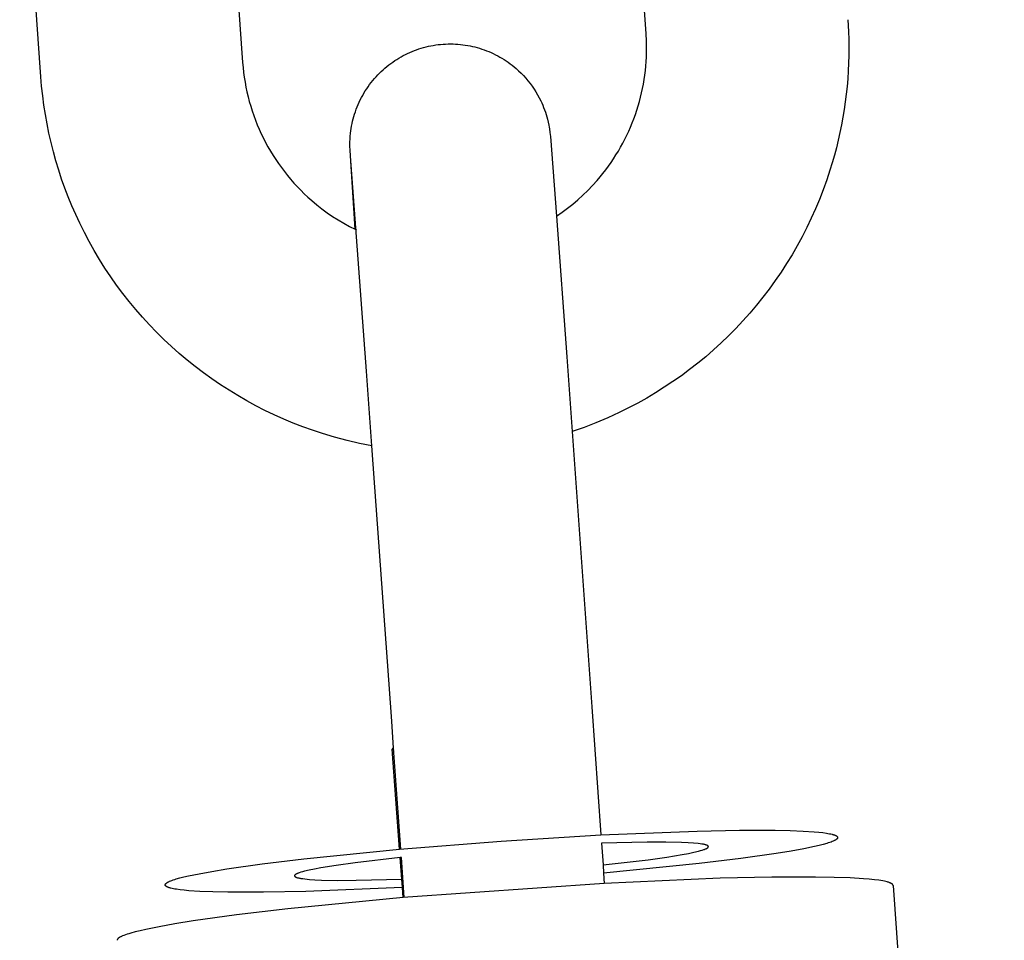
# Model space of a CAD drawing. Units: millimetres. Extents: x -1298 to 15196, y -1772 to 9681.
# Drawn here: x 2506 to 2536, y 3835 to 3862 of the extents above; entities that cross this region are included whole.
import ezdxf

# ---------------------------------------------------------------- set-up
doc = ezdxf.new("R2010")
doc.units = ezdxf.units.MM
doc.header["$MEASUREMENT"] = 0
doc.layers.add('Make2D$Visible$Curves', color=7, linetype='Continuous', true_color=0x000000)

msp = doc.modelspace()

# ---------------------------------------------------------------- linework, layer by layer
at = {"layer": 'Make2D$Visible$Curves', "color": 18, "lineweight": -3, "true_color": 0x000000}
for points in [[(2525.04, 3861.729), (2524.411, 3870.614)], [(2507.085, 3860.463), (2506.456, 3869.348)], [(2512.581, 3867.789), (2513.07, 3860.887)], [(2531.025, 3862.153), (2531.045, 3861.798), (2531.052, 3861.561), (2531.055, 3861.324)], [(2522.384, 3856.33), (2522.549, 3856.443), (2522.709, 3856.562), (2522.866, 3856.686), (2523.019, 3856.816), (2523.168, 3856.951), (2523.312, 3857.092), (2523.452, 3857.237), (2523.588, 3857.388), (2523.675, 3857.491), (2523.76, 3857.595), (2523.843, 3857.702), (2523.923, 3857.81), (2524, 3857.919), (2524.075, 3858.031), (2524.147, 3858.143), (2524.217, 3858.258), (2524.284, 3858.373), (2524.348, 3858.49), (2524.41, 3858.609), (2524.469, 3858.728), (2524.525, 3858.849), (2524.578, 3858.971), (2524.629, 3859.094), (2524.677, 3859.218), (2524.722, 3859.344), (2524.765, 3859.47), (2524.804, 3859.597), (2524.841, 3859.725), (2524.875, 3859.854), (2524.906, 3859.984), (2524.934, 3860.114), (2524.96, 3860.246), (2524.982, 3860.378), (2525.001, 3860.51), (2525.018, 3860.643), (2525.031, 3860.777), (2525.042, 3860.911), (2525.049, 3861.046), (2525.054, 3861.18), (2525.055, 3861.316), (2525.051, 3861.523), (2525.04, 3861.729)], [(2531.055, 3861.324), (2531.053, 3861.093), (2531.047, 3860.862), (2531.036, 3860.632), (2531.021, 3860.402), (2531.001, 3860.172), (2530.977, 3859.943), (2530.948, 3859.714), (2530.915, 3859.486), (2530.878, 3859.259), (2530.837, 3859.032), (2530.791, 3858.806), (2530.74, 3858.581), (2530.685, 3858.357), (2530.626, 3858.134), (2530.563, 3857.912), (2530.495, 3857.691), (2530.399, 3857.4), (2530.295, 3857.112), (2530.184, 3856.826), (2530.066, 3856.544), (2529.941, 3856.265), (2529.808, 3855.989), (2529.669, 3855.717), (2529.523, 3855.449), (2529.37, 3855.185), (2529.21, 3854.924), (2529.044, 3854.667), (2528.871, 3854.415), (2528.692, 3854.167), (2528.506, 3853.924), (2528.314, 3853.685), (2528.115, 3853.45), (2527.911, 3853.221), (2527.701, 3852.998), (2527.485, 3852.78), (2527.265, 3852.568), (2527.039, 3852.362), (2526.808, 3852.161), (2526.572, 3851.967), (2526.331, 3851.779), (2526.086, 3851.597), (2525.836, 3851.421), (2525.581, 3851.252), (2525.322, 3851.089), (2525.059, 3850.932), (2524.792, 3850.783), (2524.52, 3850.64), (2524.245, 3850.503), (2523.902, 3850.346), (2523.554, 3850.199), (2523.203, 3850.063), (2522.847, 3849.939)], [(2513.07, 3860.887), (2513.082, 3860.739), (2513.098, 3860.592), (2513.118, 3860.446), (2513.141, 3860.3), (2513.167, 3860.155), (2513.197, 3860.012), (2513.231, 3859.869), (2513.268, 3859.727), (2513.309, 3859.587), (2513.352, 3859.447), (2513.4, 3859.309), (2513.45, 3859.172), (2513.504, 3859.036), (2513.561, 3858.902), (2513.622, 3858.769), (2513.685, 3858.638), (2513.752, 3858.508), (2513.822, 3858.38), (2513.896, 3858.253), (2513.972, 3858.129), (2514.051, 3858.006), (2514.134, 3857.885), (2514.219, 3857.766), (2514.308, 3857.649), (2514.399, 3857.534), (2514.493, 3857.421), (2514.591, 3857.31), (2514.691, 3857.202), (2514.794, 3857.095), (2514.9, 3856.992), (2515.008, 3856.89), (2515.12, 3856.791), (2515.27, 3856.665), (2515.423, 3856.545), (2515.58, 3856.43), (2515.74, 3856.32), (2515.904, 3856.216), (2516.07, 3856.117), (2516.239, 3856.024), (2516.411, 3855.937)], [(2516.907, 3849.518), (2516.536, 3849.591), (2516.167, 3849.677), (2515.8, 3849.774), (2515.436, 3849.882), (2515.145, 3849.978), (2514.856, 3850.082), (2514.57, 3850.193), (2514.288, 3850.311), (2514.009, 3850.435), (2513.733, 3850.567), (2513.461, 3850.706), (2513.192, 3850.852), (2512.927, 3851.005), (2512.666, 3851.164), (2512.409, 3851.33), (2512.157, 3851.502), (2511.908, 3851.681), (2511.664, 3851.867), (2511.425, 3852.058), (2511.191, 3852.257), (2510.961, 3852.461), (2510.737, 3852.67), (2510.519, 3852.885), (2510.306, 3853.105), (2510.1, 3853.331), (2509.899, 3853.562), (2509.704, 3853.797), (2509.516, 3854.038), (2509.333, 3854.283), (2509.157, 3854.532), (2508.987, 3854.787), (2508.824, 3855.045), (2508.667, 3855.308), (2508.517, 3855.575), (2508.374, 3855.846), (2508.237, 3856.121), (2508.118, 3856.378), (2508.004, 3856.637), (2507.897, 3856.898), (2507.796, 3857.162), (2507.701, 3857.428), (2507.613, 3857.696), (2507.531, 3857.966), (2507.455, 3858.238), (2507.386, 3858.511), (2507.324, 3858.786), (2507.267, 3859.063), (2507.218, 3859.341), (2507.175, 3859.62), (2507.138, 3859.9), (2507.108, 3860.181), (2507.085, 3860.463)], [(2516.411, 3855.937), (2516.444, 3855.921)], [(2517.725, 3837.558), (2520.738, 3837.798), (2523.702, 3837.98)], [(2523.702, 3837.98), (2526.558, 3838.096), (2527.811, 3838.12), (2528.871, 3838.12), (2529.317, 3838.11), (2529.702, 3838.095), (2530.024, 3838.074), (2530.162, 3838.061), (2530.283, 3838.048), (2530.39, 3838.033), (2530.437, 3838.025), (2530.481, 3838.017), (2530.521, 3838.009), (2530.557, 3838), (2530.574, 3837.996), (2530.589, 3837.991), (2530.604, 3837.987), (2530.618, 3837.982), (2530.631, 3837.978), (2530.644, 3837.973), (2530.655, 3837.968), (2530.66, 3837.966), (2530.665, 3837.964), (2530.67, 3837.961), (2530.675, 3837.959), (2530.679, 3837.956), (2530.684, 3837.954), (2530.688, 3837.951), (2530.691, 3837.949), (2530.695, 3837.947), (2530.698, 3837.944), (2530.702, 3837.942), (2530.704, 3837.939), (2530.707, 3837.937), (2530.71, 3837.934), (2530.712, 3837.932), (2530.714, 3837.929), (2530.716, 3837.927), (2530.718, 3837.924), (2530.72, 3837.921), (2530.721, 3837.919), (2530.722, 3837.916), (2530.723, 3837.914), (2530.724, 3837.911), (2530.724, 3837.908), (2530.725, 3837.906), (2530.725, 3837.903)], [(2530.725, 3837.903), (2530.725, 3837.901), (2530.724, 3837.898), (2530.724, 3837.895), (2530.723, 3837.893), (2530.723, 3837.89), (2530.722, 3837.887), (2530.72, 3837.884), (2530.719, 3837.882), (2530.717, 3837.879), (2530.715, 3837.876), (2530.713, 3837.873), (2530.711, 3837.87), (2530.709, 3837.868), (2530.706, 3837.865), (2530.703, 3837.862), (2530.7, 3837.859), (2530.697, 3837.856), (2530.694, 3837.853), (2530.69, 3837.85), (2530.686, 3837.847), (2530.682, 3837.844), (2530.678, 3837.841), (2530.673, 3837.838), (2530.668, 3837.835), (2530.658, 3837.829), (2530.647, 3837.823), (2530.635, 3837.816), (2530.623, 3837.81), (2530.609, 3837.803), (2530.595, 3837.797), (2530.563, 3837.784), (2530.527, 3837.77), (2530.488, 3837.756), (2530.446, 3837.742), (2530.399, 3837.728), (2530.295, 3837.698), (2530.175, 3837.668), (2530.039, 3837.636), (2529.722, 3837.57), (2529.343, 3837.501), (2528.903, 3837.429), (2527.855, 3837.28), (2526.615, 3837.129), (2523.78, 3836.843)], [(2523.764, 3837.091), (2525.099, 3837.246), (2525.652, 3837.324), (2526.109, 3837.398), (2526.298, 3837.433), (2526.461, 3837.467), (2526.596, 3837.5), (2526.654, 3837.515), (2526.705, 3837.53), (2526.749, 3837.545), (2526.769, 3837.552), (2526.787, 3837.559), (2526.804, 3837.566), (2526.819, 3837.572), (2526.826, 3837.576), (2526.832, 3837.579), (2526.839, 3837.582), (2526.844, 3837.585), (2526.85, 3837.589), (2526.855, 3837.592), (2526.86, 3837.595), (2526.862, 3837.597), (2526.864, 3837.598), (2526.866, 3837.6), (2526.868, 3837.601), (2526.87, 3837.603), (2526.871, 3837.604), (2526.873, 3837.606), (2526.875, 3837.607), (2526.876, 3837.609), (2526.878, 3837.61), (2526.879, 3837.612), (2526.88, 3837.613), (2526.881, 3837.615), (2526.882, 3837.616), (2526.883, 3837.617), (2526.884, 3837.619), (2526.885, 3837.62), (2526.886, 3837.622), (2526.886, 3837.623), (2526.887, 3837.625), (2526.887, 3837.626), (2526.888, 3837.627), (2526.888, 3837.629), (2526.888, 3837.63), (2526.888, 3837.631), (2526.888, 3837.633), (2526.888, 3837.634), (2526.888, 3837.636), (2526.888, 3837.637), (2526.887, 3837.638), (2526.887, 3837.64), (2526.886, 3837.641), (2526.886, 3837.642), (2526.885, 3837.644), (2526.884, 3837.645), (2526.884, 3837.646), (2526.883, 3837.648), (2526.882, 3837.649), (2526.88, 3837.65), (2526.879, 3837.652), (2526.878, 3837.653), (2526.877, 3837.654), (2526.875, 3837.655), (2526.874, 3837.657), (2526.872, 3837.658), (2526.87, 3837.659), (2526.868, 3837.661), (2526.866, 3837.662), (2526.864, 3837.663), (2526.862, 3837.664), (2526.86, 3837.666), (2526.858, 3837.667), (2526.853, 3837.669), (2526.848, 3837.672), (2526.842, 3837.674), (2526.836, 3837.677), (2526.83, 3837.679), (2526.823, 3837.681), (2526.816, 3837.684), (2526.8, 3837.688), (2526.783, 3837.693), (2526.765, 3837.697), (2526.744, 3837.702), (2526.722, 3837.706), (2526.699, 3837.71), (2526.647, 3837.718), (2526.588, 3837.725), (2526.45, 3837.738), (2526.285, 3837.749), (2526.093, 3837.758), (2525.63, 3837.767), (2525.069, 3837.766), (2523.719, 3837.732)], [(2510.774, 3836.498), (2510.774, 3836.5), (2510.775, 3836.503), (2510.775, 3836.505), (2510.776, 3836.508), (2510.776, 3836.511), (2510.777, 3836.514), (2510.779, 3836.516), (2510.78, 3836.519), (2510.782, 3836.522), (2510.784, 3836.525), (2510.786, 3836.527), (2510.788, 3836.53), (2510.79, 3836.533), (2510.793, 3836.536), (2510.796, 3836.539), (2510.799, 3836.542), (2510.802, 3836.545), (2510.805, 3836.548), (2510.809, 3836.551), (2510.813, 3836.554), (2510.817, 3836.557), (2510.821, 3836.56), (2510.826, 3836.563), (2510.831, 3836.566), (2510.841, 3836.572), (2510.852, 3836.578), (2510.864, 3836.584), (2510.876, 3836.591), (2510.89, 3836.597), (2510.905, 3836.604), (2510.936, 3836.617), (2510.972, 3836.631), (2511.011, 3836.645), (2511.054, 3836.659), (2511.1, 3836.673), (2511.205, 3836.703), (2511.325, 3836.733), (2511.46, 3836.765), (2511.778, 3836.831), (2512.158, 3836.9), (2512.598, 3836.972), (2513.647, 3837.121), (2514.888, 3837.272), (2517.725, 3837.558)], [(2517.743, 3837.31), (2516.405, 3837.155), (2515.85, 3837.078), (2515.392, 3837.003), (2515.202, 3836.968), (2515.04, 3836.934), (2514.904, 3836.901), (2514.846, 3836.886), (2514.795, 3836.871), (2514.75, 3836.856), (2514.73, 3836.849), (2514.712, 3836.842), (2514.695, 3836.835), (2514.68, 3836.828), (2514.673, 3836.825), (2514.667, 3836.822), (2514.66, 3836.819), (2514.655, 3836.815), (2514.649, 3836.812), (2514.644, 3836.809), (2514.639, 3836.806), (2514.637, 3836.804), (2514.635, 3836.803), (2514.633, 3836.801), (2514.631, 3836.8), (2514.629, 3836.798), (2514.627, 3836.797), (2514.626, 3836.795), (2514.624, 3836.794), (2514.623, 3836.792), (2514.621, 3836.791), (2514.62, 3836.789), (2514.619, 3836.788), (2514.618, 3836.786), (2514.617, 3836.785), (2514.616, 3836.783), (2514.615, 3836.782), (2514.614, 3836.78), (2514.613, 3836.779), (2514.613, 3836.778), (2514.612, 3836.776), (2514.612, 3836.775), (2514.611, 3836.773), (2514.611, 3836.772), (2514.611, 3836.771), (2514.611, 3836.769), (2514.611, 3836.768), (2514.611, 3836.766), (2514.611, 3836.765), (2514.611, 3836.764), (2514.612, 3836.762), (2514.612, 3836.761), (2514.613, 3836.76), (2514.613, 3836.758), (2514.614, 3836.757), (2514.615, 3836.756), (2514.615, 3836.754), (2514.616, 3836.753), (2514.617, 3836.752), (2514.618, 3836.75), (2514.62, 3836.749), (2514.621, 3836.748), (2514.622, 3836.747), (2514.624, 3836.745), (2514.625, 3836.744), (2514.627, 3836.743), (2514.629, 3836.741), (2514.631, 3836.74), (2514.633, 3836.739), (2514.635, 3836.738), (2514.637, 3836.736), (2514.639, 3836.735), (2514.641, 3836.734), (2514.646, 3836.731), (2514.651, 3836.729), (2514.657, 3836.726), (2514.663, 3836.724), (2514.669, 3836.722), (2514.676, 3836.719), (2514.683, 3836.717), (2514.699, 3836.712), (2514.716, 3836.708), (2514.735, 3836.703), (2514.755, 3836.699), (2514.777, 3836.695), (2514.801, 3836.691), (2514.853, 3836.683), (2514.912, 3836.675), (2515.05, 3836.662), (2515.216, 3836.651), (2515.409, 3836.643), (2515.874, 3836.633), (2516.437, 3836.635), (2517.791, 3836.669)], [(2517.779, 3837.314), (2517.743, 3837.31)], [(2532.367, 3836.481), (2532.367, 3836.485), (2532.367, 3836.488), (2532.366, 3836.491), (2532.365, 3836.494), (2532.363, 3836.497), (2532.362, 3836.5), (2532.36, 3836.503), (2532.358, 3836.506), (2532.356, 3836.509), (2532.353, 3836.512), (2532.35, 3836.515), (2532.347, 3836.518), (2532.344, 3836.521), (2532.34, 3836.524), (2532.337, 3836.527), (2532.333, 3836.53), (2532.328, 3836.533), (2532.324, 3836.536), (2532.319, 3836.539), (2532.314, 3836.542), (2532.308, 3836.544), (2532.303, 3836.547), (2532.297, 3836.55), (2532.291, 3836.553), (2532.277, 3836.559), (2532.263, 3836.564), (2532.248, 3836.57), (2532.231, 3836.575), (2532.214, 3836.58), (2532.195, 3836.586), (2532.155, 3836.596), (2532.11, 3836.606), (2532.06, 3836.616), (2532.005, 3836.625), (2531.946, 3836.634), (2531.814, 3836.651), (2531.663, 3836.667), (2531.492, 3836.681), (2531.093, 3836.705), (2530.617, 3836.722), (2530.068, 3836.731), (2528.766, 3836.727), (2527.24, 3836.693), (2523.801, 3836.544)], [(2517.808, 3836.421), (2514.948, 3836.305), (2513.694, 3836.28), (2512.631, 3836.281), (2512.185, 3836.29), (2511.799, 3836.306), (2511.476, 3836.327), (2511.338, 3836.339), (2511.216, 3836.353), (2511.11, 3836.368), (2511.062, 3836.376), (2511.018, 3836.384), (2510.979, 3836.392), (2510.942, 3836.401), (2510.926, 3836.405), (2510.91, 3836.409), (2510.895, 3836.414), (2510.881, 3836.418), (2510.868, 3836.423), (2510.856, 3836.428), (2510.844, 3836.432), (2510.839, 3836.435), (2510.834, 3836.437), (2510.829, 3836.439), (2510.824, 3836.442), (2510.82, 3836.444), (2510.816, 3836.447), (2510.811, 3836.449), (2510.808, 3836.452), (2510.804, 3836.454), (2510.801, 3836.457), (2510.797, 3836.459), (2510.794, 3836.462), (2510.792, 3836.464), (2510.789, 3836.467), (2510.787, 3836.469), (2510.785, 3836.472), (2510.783, 3836.474), (2510.781, 3836.477), (2510.779, 3836.479), (2510.778, 3836.482), (2510.777, 3836.484), (2510.776, 3836.487), (2510.775, 3836.49), (2510.775, 3836.492), (2510.774, 3836.495), (2510.774, 3836.498)], [(2523.801, 3836.544), (2517.831, 3836.122)], [(2532.367, 3836.481), (2535.668, 3789.759)], [(2517.831, 3836.122), (2514.408, 3835.787), (2512.893, 3835.607), (2511.603, 3835.428), (2511.059, 3835.341), (2510.59, 3835.258), (2510.197, 3835.179), (2510.029, 3835.14), (2509.881, 3835.104), (2509.751, 3835.068), (2509.693, 3835.051), (2509.64, 3835.034), (2509.592, 3835.017), (2509.548, 3835.001), (2509.509, 3834.985), (2509.491, 3834.977), (2509.474, 3834.969), (2509.458, 3834.962), (2509.444, 3834.954), (2509.43, 3834.947), (2509.418, 3834.939), (2509.412, 3834.936), (2509.406, 3834.932), (2509.401, 3834.928), (2509.396, 3834.925), (2509.391, 3834.921), (2509.386, 3834.918), (2509.382, 3834.914), (2509.378, 3834.91), (2509.374, 3834.907), (2509.371, 3834.904), (2509.368, 3834.9), (2509.365, 3834.897), (2509.362, 3834.893), (2509.359, 3834.89), (2509.357, 3834.887), (2509.355, 3834.883), (2509.353, 3834.88), (2509.352, 3834.877), (2509.35, 3834.873), (2509.349, 3834.87), (2509.349, 3834.867), (2509.348, 3834.864), (2509.348, 3834.861), (2509.348, 3834.857)], [(2509.348, 3834.857), (2509.348, 3834.856), (2509.348, 3834.855)]]:
    msp.add_lwpolyline(points, dxfattribs=at)
at = {"layer": 'Make2D$Visible$Curves', "color": 18, "linetype": 'Continuous', "true_color": 0x000000}
for points in [[(2516.411, 3855.937), (2516.258, 3858.271), (2516.254, 3858.413), (2516.254, 3858.492), (2516.255, 3858.543), (2516.257, 3858.601), (2516.263, 3858.693), (2516.272, 3858.788), (2516.281, 3858.856), (2516.291, 3858.926), (2516.304, 3858.998), (2516.318, 3859.07), (2516.334, 3859.142), (2516.352, 3859.214), (2516.371, 3859.284), (2516.392, 3859.353), (2516.415, 3859.425), (2516.441, 3859.496), (2516.469, 3859.567), (2516.498, 3859.637), (2516.529, 3859.707), (2516.562, 3859.775), (2516.596, 3859.843), (2516.632, 3859.91), (2516.67, 3859.976), (2516.71, 3860.04), (2516.751, 3860.104), (2516.794, 3860.167), (2516.838, 3860.229), (2516.884, 3860.289), (2516.932, 3860.349), (2516.981, 3860.407), (2517.03, 3860.462), (2517.081, 3860.516), (2517.132, 3860.569), (2517.185, 3860.62), (2517.239, 3860.67), (2517.294, 3860.718), (2517.35, 3860.765), (2517.407, 3860.81), (2517.466, 3860.854), (2517.525, 3860.897), (2517.585, 3860.938), (2517.646, 3860.977), (2517.708, 3861.015), (2517.771, 3861.052), (2517.835, 3861.087), (2517.899, 3861.12), (2517.965, 3861.152), (2518.031, 3861.182), (2518.097, 3861.21), (2518.165, 3861.237), (2518.233, 3861.262), (2518.302, 3861.286), (2518.371, 3861.308), (2518.441, 3861.328), (2518.512, 3861.346), (2518.583, 3861.363), (2518.655, 3861.378), (2518.727, 3861.391), (2518.799, 3861.403), (2518.872, 3861.413), (2518.945, 3861.421), (2519.019, 3861.427), (2519.092, 3861.431), (2519.166, 3861.434), (2519.24, 3861.435), (2519.313, 3861.433), (2519.386, 3861.43), (2519.459, 3861.426), (2519.532, 3861.419), (2519.604, 3861.411), (2519.676, 3861.401), (2519.748, 3861.389), (2519.82, 3861.376), (2519.891, 3861.361), (2519.961, 3861.344), (2520.032, 3861.325), (2520.101, 3861.305), (2520.171, 3861.282), (2520.239, 3861.259), (2520.307, 3861.233), (2520.375, 3861.206), (2520.441, 3861.177), (2520.508, 3861.147), (2520.573, 3861.115), (2520.638, 3861.081), (2520.701, 3861.046), (2520.765, 3861.009), (2520.827, 3860.971), (2520.888, 3860.931), (2520.949, 3860.889), (2521.008, 3860.846), (2521.067, 3860.801), (2521.124, 3860.755), (2521.181, 3860.707), (2521.257, 3860.639), (2521.331, 3860.568), (2521.402, 3860.495), (2521.47, 3860.419), (2521.536, 3860.342), (2521.6, 3860.261), (2521.66, 3860.179), (2521.718, 3860.095), (2521.771, 3860.01), (2521.822, 3859.924), (2521.87, 3859.837), (2521.914, 3859.748), (2521.944, 3859.683), (2521.973, 3859.616), (2522.001, 3859.548), (2522.027, 3859.479), (2522.052, 3859.409), (2522.074, 3859.34), (2522.095, 3859.272), (2522.113, 3859.206), (2522.136, 3859.113), (2522.154, 3859.023), (2522.165, 3858.965), (2522.173, 3858.916), (2522.189, 3858.805), (2522.201, 3858.69), (2522.384, 3856.33)], [(2516.275, 3858.107), (2516.274, 3858.12), (2516.274, 3858.121), (2516.274, 3858.121), (2516.274, 3858.121), (2516.274, 3858.121), (2516.274, 3858.122), (2516.274, 3858.122), (2516.274, 3858.122), (2516.274, 3858.122), (2516.274, 3858.122), (2516.274, 3858.122), (2516.274, 3858.122), (2516.274, 3858.122), (2516.274, 3858.122), (2516.274, 3858.122), (2516.274, 3858.122), (2516.274, 3858.122), (2516.274, 3858.122), (2516.274, 3858.122), (2516.274, 3858.122), (2516.274, 3858.122), (2516.274, 3858.122), (2516.274, 3858.122), (2516.274, 3858.122), (2516.274, 3858.122), (2516.274, 3858.122), (2516.274, 3858.122), (2516.274, 3858.122), (2516.274, 3858.122), (2516.274, 3858.122), (2516.274, 3858.122), (2516.274, 3858.122), (2516.274, 3858.122)], [(2516.749, 3851.73), (2516.275, 3858.107)], [(2522.384, 3856.33), (2522.688, 3852.156)], [(2522.688, 3852.156), (2522.847, 3849.939)], [(2516.907, 3849.518), (2516.749, 3851.73)], [(2522.847, 3849.939), (2523.432, 3841.781)], [(2517.493, 3841.355), (2516.907, 3849.518)], [(2523.432, 3841.781), (2523.701, 3837.98)], [(2517.55, 3840.557), (2517.493, 3841.355)], [(2517.55, 3840.557), (2517.545, 3840.555), (2517.541, 3840.553), (2517.536, 3840.551), (2517.532, 3840.549), (2517.529, 3840.547), (2517.527, 3840.545), (2517.525, 3840.544), (2517.524, 3840.543), (2517.522, 3840.542), (2517.521, 3840.541), (2517.52, 3840.54), (2517.518, 3840.539), (2517.517, 3840.538), (2517.517, 3840.538), (2517.516, 3840.537), (2517.516, 3840.537), (2517.515, 3840.536), (2517.515, 3840.536), (2517.514, 3840.535), (2517.514, 3840.535), (2517.514, 3840.534), (2517.513, 3840.534), (2517.513, 3840.533), (2517.513, 3840.533), (2517.512, 3840.532), (2517.512, 3840.532), (2517.512, 3840.532), (2517.512, 3840.531), (2517.511, 3840.531), (2517.511, 3840.53), (2517.511, 3840.53), (2517.511, 3840.529), (2517.511, 3840.529), (2517.511, 3840.529), (2517.511, 3840.529), (2517.51, 3840.528), (2517.51, 3840.528), (2517.51, 3840.528), (2517.51, 3840.528), (2517.51, 3840.528), (2517.51, 3840.527), (2517.51, 3840.527), (2517.51, 3840.527), (2517.51, 3840.527), (2517.51, 3840.526), (2517.51, 3840.526), (2517.51, 3840.526), (2517.51, 3840.526), (2517.51, 3840.526), (2517.51, 3840.525), (2517.51, 3840.525)], [(2517.725, 3837.558), (2517.51, 3840.525)], [(2517.51, 3840.525), (2517.51, 3840.524), (2517.51, 3840.524), (2517.51, 3840.524), (2517.51, 3840.523), (2517.51, 3840.523), (2517.51, 3840.523), (2517.51, 3840.523), (2517.51, 3840.522), (2517.511, 3840.522), (2517.511, 3840.522), (2517.511, 3840.522), (2517.511, 3840.521), (2517.511, 3840.521), (2517.511, 3840.521), (2517.511, 3840.52), (2517.511, 3840.52)], [(2517.511, 3840.52), (2517.512, 3840.52), (2517.512, 3840.519), (2517.512, 3840.519), (2517.512, 3840.519), (2517.512, 3840.518), (2517.513, 3840.518), (2517.513, 3840.518), (2517.513, 3840.517), (2517.514, 3840.517), (2517.514, 3840.516), (2517.514, 3840.516), (2517.515, 3840.516), (2517.515, 3840.515), (2517.515, 3840.515), (2517.516, 3840.515), (2517.516, 3840.514), (2517.517, 3840.514), (2517.517, 3840.514), (2517.518, 3840.513), (2517.519, 3840.512), (2517.52, 3840.511), (2517.521, 3840.511), (2517.522, 3840.51), (2517.524, 3840.509), (2517.525, 3840.509), (2517.526, 3840.508), (2517.528, 3840.507), (2517.531, 3840.506), (2517.534, 3840.504), (2517.538, 3840.503), (2517.541, 3840.502), (2517.545, 3840.5), (2517.55, 3840.499), (2517.554, 3840.498)], [(2517.762, 3837.561), (2517.55, 3840.557)], [(2523.719, 3837.732), (2523.763, 3837.091)], [(2517.79, 3836.67), (2517.743, 3837.31)], [(2517.861, 3836.125), (2517.779, 3837.314)], [(2523.763, 3837.091), (2523.78, 3836.843)], [(2523.78, 3836.843), (2523.801, 3836.544)], [(2517.809, 3836.421), (2517.79, 3836.67)], [(2517.831, 3836.122), (2517.809, 3836.421)]]:
    msp.add_lwpolyline(points, dxfattribs=at)

doc.saveas('drawing.dxf')
